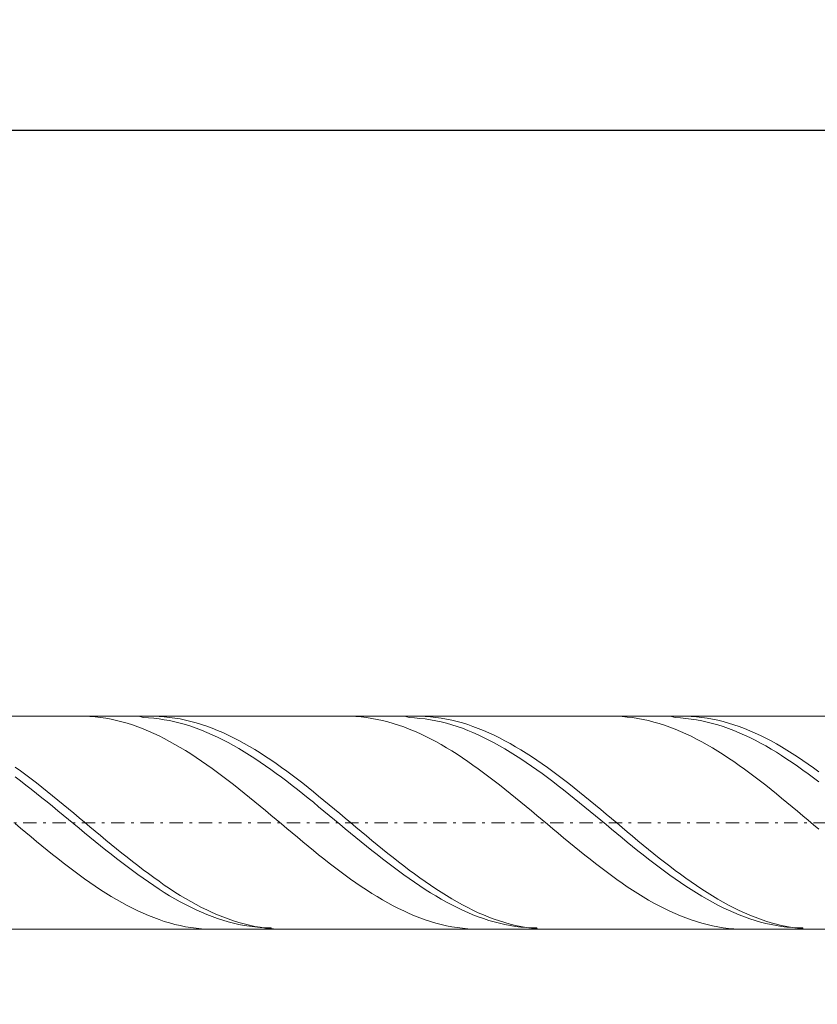
# Model space of a CAD drawing. Units: millimetres. Extents: x -111 to 114, y -27 to 46.
# Drawn here: x -52 to -22, y 9 to 46 of the extents above; entities that cross this region are included whole.
import ezdxf

# ---------------------------------------------------------------- set-up
doc = ezdxf.new("R2010")
doc.units = ezdxf.units.MM
doc.header["$MEASUREMENT"] = 0
doc.linetypes.add('DASHDOT', pattern=[1, 0.5, -0.25, 0, -0.25])
doc.layers.get('0').update_dxf_attribs({"lineweight": 0})
doc.layers.add('Bemassung', color=7, linetype='Continuous', lineweight=0)
doc.layers.add('Geo', color=7, linetype='Continuous', lineweight=0)
doc.styles.get("Standard").update_dxf_attribs({"font": 'Arial'})
doc.dimstyles.new('BEM-ISBE', dxfattribs={"dimtxt": 2.5, "dimasz": 2.5, "dimexe": 1.25, "dimexo": 0.625, "dimtad": 1, "dimdec": 3, "dimzin": 0, "dimdsep": 46, "dimtxsty": 'Standard', "dimblk": 'VDDIM_DEFAULT', "dimcen": 0.09, "dimadec": 3, "dimazin": 0, "dimtol": 1, "dimtm": 1e-09, "dimtfac": 0.5, "dimtdec": 3, "dimtmove": 0, "dimatfit": 3, "dimfxl": 1, "dimtolj": 1, "dimtzin": 0, "dimarcsym": 0})

# ---------------------------------------------------------------- blocks, each defined once
blk = doc.blocks.new('VDDIM_DEFAULT')
at = {"linetype": 'Continuous'}
blk.add_hatch(color=0, dxfattribs=at).paths.add_polyline_path([(0, 0), (-1, -0.1665), (-1, 0.1665)], flags=0)
at = {"color": 0, "linetype": 'Continuous'}
blk.add_lwpolyline([(0, 0), (-1, -0.1665), (-1, 0.1665), (0, 0)], dxfattribs=at)
blk = doc.blocks.new('*D8')
at = {"layer": 'Bemassung', "color": 0, "lineweight": -2}
for p, q in [((-96.478, -2.181), (-96.478, 43.819)), ((-16.478, 12.019), (-16.478, -2.181)), ((-16.478, -0.181), (-96.478, -0.181))]:
    blk.add_line(p, q, dxfattribs=at)
at = {"layer": 'Bemassung', "color": 0}
for p in [(-16.478, 12.019), (-96.478, -2.181)]:
    blk.add_point(p, dxfattribs=at)
at = {"layer": 'Bemassung', "color": 0, "lineweight": -2, "xscale": 2.5, "yscale": 2.5, "zscale": 2.5, "rotation": 180}
blk.add_blockref('VDDIM_DEFAULT', (-96.478, -0.181), dxfattribs=at)
at = {"layer": 'Bemassung', "color": 0, "lineweight": -2, "xscale": 2.5, "yscale": 2.5, "zscale": 2.5}
blk.add_blockref('VDDIM_DEFAULT', (-16.478, -0.181), dxfattribs=at)
at = {"layer": 'Bemassung', "color": 0, "insert": (-51.674, 0.486), "char_height": 2.5, "attachment_point": 8}
blk.add_mtext('l2=40', dxfattribs=at)
blk = doc.blocks.new('*D9')
at = {"layer": 'Bemassung', "color": 0, "lineweight": -2}
for p, q in [((-96.478, -2.181), (-96.478, 43.819)), ((103.522, 21.819), (103.522, 43.819)), ((103.522, 41.819), (-96.478, 41.819))]:
    blk.add_line(p, q, dxfattribs=at)
at = {"layer": 'Bemassung', "color": 0}
for p in [(103.522, 21.819), (-96.478, -2.181)]:
    blk.add_point(p, dxfattribs=at)
at = {"layer": 'Bemassung', "color": 0, "lineweight": -2, "xscale": 2.5, "yscale": 2.5, "zscale": 2.5, "rotation": 180}
blk.add_blockref('VDDIM_DEFAULT', (-96.478, 41.819), dxfattribs=at)
at = {"layer": 'Bemassung', "color": 0, "lineweight": -2, "xscale": 2.5, "yscale": 2.5, "zscale": 2.5}
blk.add_blockref('VDDIM_DEFAULT', (103.522, 41.819), dxfattribs=at)
at = {"layer": 'Bemassung', "color": 0, "insert": (3.435, 42.486), "char_height": 2.5, "attachment_point": 8}
blk.add_mtext('l1=100', dxfattribs=at)
blk = doc.blocks.new('*D11')
at = {"layer": 'Bemassung', "color": 0, "lineweight": -2}
for p, q in [((-96.477, -10.269), (-96.477, 12.44)), ((3.523, -10.269), (3.523, 12.019)), ((-96.477, -8.269), (3.523, -8.269))]:
    blk.add_line(p, q, dxfattribs=at)
at = {"layer": 'Bemassung', "color": 0}
for p in [(-96.477, -10.269), (3.523, -10.269)]:
    blk.add_point(p, dxfattribs=at)
at = {"layer": 'Bemassung', "color": 0, "lineweight": -2, "xscale": 2.5, "yscale": 2.5, "zscale": 2.5, "rotation": 180}
blk.add_blockref('VDDIM_DEFAULT', (-96.477, -8.269), dxfattribs=at)
at = {"layer": 'Bemassung', "color": 0, "lineweight": -2, "xscale": 2.5, "yscale": 2.5, "zscale": 2.5}
blk.add_blockref('VDDIM_DEFAULT', (3.523, -8.269), dxfattribs=at)
at = {"layer": 'Bemassung', "color": 0, "insert": (-46.477, -7.602), "char_height": 2.5, "attachment_point": 8}
blk.add_mtext('l3=50', dxfattribs=at)

msp = doc.modelspace()

# ---------------------------------------------------------------- linework, layer by layer
at = {"layer": 'Geo'}
for p, q in [((-95.8778, 19.819), (-16.4778, 19.819)), ((-49.2201, 19.819), (-49.0778, 19.8172)), ((-49.0778, 19.8172), (-48.8778, 19.8087)), ((-48.8778, 19.8087), (-48.6778, 19.7931)), ((-48.6778, 19.7931), (-48.4778, 19.7706)), ((-48.4778, 19.7706), (-48.2778, 19.7411)), ((-48.2778, 19.7411), (-48.0778, 19.7047)), ((-48.0778, 19.7047), (-47.8778, 19.6615)), ((-47.8778, 19.6615), (-47.6778, 19.6115)), ((-47.6778, 19.6115), (-47.4778, 19.5548)), ((-47.0339, 19.819), (-46.8778, 19.7671)), ((-46.8778, 19.7671), (-46.6778, 19.7582)), ((-46.6778, 19.7582), (-46.4778, 19.7424)), ((-46.5577, 19.819), (-46.4778, 19.8184)), ((-46.4778, 19.8184), (-46.2778, 19.8121)), ((-46.4778, 19.7424), (-46.2778, 19.7197)), ((-46.2778, 19.8121), (-46.0778, 19.7988)), ((-46.2778, 19.7197), (-46.0778, 19.6901)), ((-46.0778, 19.7988), (-45.8778, 19.7784)), ((-46.0778, 19.6901), (-45.8778, 19.6536)), ((-45.8778, 19.7784), (-45.6778, 19.7511)), ((-45.8778, 19.6536), (-45.6778, 19.6105)), ((-45.6778, 19.7511), (-45.4778, 19.7168)), ((-45.6778, 19.6105), (-45.4778, 19.5606)), ((-45.4778, 19.7168), (-45.2778, 19.6757)), ((-45.2778, 19.6757), (-45.0778, 19.6278)), ((-45.0778, 19.6278), (-44.8778, 19.5732)), ((-39.2361, 19.819), (-39.0778, 19.8168)), ((-39.0778, 19.8168), (-38.8778, 19.8077)), ((-38.8778, 19.8077), (-38.6778, 19.7916)), ((-38.6778, 19.7916), (-38.4778, 19.7685)), ((-38.4778, 19.7685), (-38.2778, 19.7385)), ((-38.2778, 19.7385), (-38.0778, 19.7015)), ((-38.0778, 19.7015), (-37.8778, 19.6577)), ((-37.8778, 19.6577), (-37.6778, 19.6072)), ((-37.6778, 19.6072), (-37.4778, 19.55)), ((-37.0498, 19.819), (-36.8778, 19.7667)), ((-36.8778, 19.7667), (-36.6778, 19.7572)), ((-36.6778, 19.7572), (-36.4778, 19.7408)), ((-36.5737, 19.819), (-36.4778, 19.8182)), ((-36.4778, 19.8182), (-36.2778, 19.8113)), ((-36.4778, 19.7408), (-36.2778, 19.7175)), ((-36.2778, 19.8113), (-36.0778, 19.7974)), ((-36.2778, 19.7175), (-36.0778, 19.6874)), ((-36.0778, 19.7974), (-35.8778, 19.7765)), ((-36.0778, 19.6874), (-35.8778, 19.6504)), ((-35.8778, 19.7765), (-35.6778, 19.7486)), ((-35.8778, 19.6504), (-35.6778, 19.6067)), ((-35.6778, 19.7486), (-35.4778, 19.7138)), ((-35.6778, 19.6067), (-35.4778, 19.5564)), ((-35.4778, 19.7138), (-35.2778, 19.6721)), ((-35.2778, 19.6721), (-35.0778, 19.6237)), ((-35.0778, 19.6237), (-34.8778, 19.5685)), ((-29.2521, 19.819), (-29.0778, 19.8163)), ((-29.0778, 19.8163), (-28.8778, 19.8067)), ((-28.8778, 19.8067), (-28.6778, 19.79)), ((-28.6778, 19.79), (-28.4778, 19.7664)), ((-28.4778, 19.7664), (-28.2778, 19.7358)), ((-28.2778, 19.7358), (-28.0778, 19.6983)), ((-28.0778, 19.6983), (-27.8778, 19.6539)), ((-27.8778, 19.6539), (-27.6778, 19.6029)), ((-27.6778, 19.6029), (-27.4778, 19.5451)), ((-27.0658, 19.819), (-26.8778, 19.7662)), ((-26.8778, 19.7662), (-26.6778, 19.7562)), ((-26.6778, 19.7562), (-26.4778, 19.7392)), ((-26.5897, 19.819), (-26.4778, 19.8179)), ((-26.4778, 19.8179), (-26.2778, 19.8104)), ((-26.4778, 19.7392), (-26.2778, 19.7154)), ((-26.2778, 19.8104), (-26.0778, 19.796)), ((-26.2778, 19.7154), (-26.0778, 19.6847)), ((-26.0778, 19.796), (-25.8778, 19.7745)), ((-26.0778, 19.6847), (-25.8778, 19.6472)), ((-25.8778, 19.7745), (-25.6778, 19.746)), ((-25.8778, 19.6472), (-25.6778, 19.603)), ((-25.6778, 19.746), (-25.4778, 19.7107)), ((-25.6778, 19.603), (-25.4778, 19.5521)), ((-25.4778, 19.7107), (-25.2778, 19.6685)), ((-25.2778, 19.6685), (-25.0778, 19.6195)), ((-25.0778, 19.6195), (-24.8778, 19.5638)), ((-47.4778, 19.5548), (-47.2778, 19.4915)), ((-47.2778, 19.4915), (-47.0778, 19.4218)), ((-47.0778, 19.4218), (-46.8778, 19.3458)), ((-46.8778, 19.3458), (-46.6778, 19.2635)), ((-46.6778, 19.2635), (-46.4778, 19.1752)), ((-45.4778, 19.5606), (-45.2778, 19.5042)), ((-45.2778, 19.5042), (-45.0778, 19.4413)), ((-45.0778, 19.4413), (-44.8778, 19.372)), ((-44.8778, 19.5732), (-44.6778, 19.512)), ((-44.8778, 19.372), (-44.6778, 19.2965)), ((-44.6778, 19.512), (-44.4778, 19.4443)), ((-44.6778, 19.2965), (-44.4778, 19.2148)), ((-44.4778, 19.4443), (-44.2778, 19.3702)), ((-44.2778, 19.3702), (-44.0778, 19.2898)), ((-44.0778, 19.2898), (-43.8778, 19.2034)), ((-37.4778, 19.55), (-37.2778, 19.4862)), ((-37.2778, 19.4862), (-37.0778, 19.416)), ((-37.0778, 19.416), (-36.8778, 19.3394)), ((-36.8778, 19.3394), (-36.6778, 19.2567)), ((-36.6778, 19.2567), (-36.4778, 19.1679)), ((-35.4778, 19.5564), (-35.2778, 19.4994)), ((-35.2778, 19.4994), (-35.0778, 19.436)), ((-35.0778, 19.436), (-34.8778, 19.3662)), ((-34.8778, 19.5685), (-34.6778, 19.5068)), ((-34.8778, 19.3662), (-34.6778, 19.2902)), ((-34.6778, 19.5068), (-34.4778, 19.4386)), ((-34.6778, 19.2902), (-34.4778, 19.208)), ((-34.4778, 19.4386), (-34.2778, 19.364)), ((-34.2778, 19.364), (-34.0778, 19.2831)), ((-34.0778, 19.2831), (-33.8778, 19.1962)), ((-27.4778, 19.5451), (-27.2778, 19.4808)), ((-27.2778, 19.4808), (-27.0778, 19.4101)), ((-27.0778, 19.4101), (-26.8778, 19.333)), ((-26.8778, 19.333), (-26.6778, 19.2498)), ((-26.6778, 19.2498), (-26.4778, 19.1605)), ((-25.4778, 19.5521), (-25.2778, 19.4946)), ((-25.2778, 19.4946), (-25.0778, 19.4307)), ((-25.0778, 19.4307), (-24.8778, 19.3604)), ((-24.8778, 19.5638), (-24.6778, 19.5016)), ((-24.8778, 19.3604), (-24.6778, 19.2838)), ((-24.6778, 19.5016), (-24.4778, 19.4328)), ((-24.6778, 19.2838), (-24.4778, 19.2012)), ((-24.4778, 19.4328), (-24.2778, 19.3577)), ((-24.2778, 19.3577), (-24.0778, 19.2764)), ((-24.0778, 19.2764), (-23.8778, 19.189)), ((-46.4778, 19.1752), (-46.2778, 19.0809)), ((-46.2778, 19.0809), (-46.0778, 18.981)), ((-46.0778, 18.981), (-45.8778, 18.8754)), ((-45.8778, 18.8754), (-45.6778, 18.7645)), ((-44.4778, 19.2148), (-44.2778, 19.1272)), ((-44.2778, 19.1272), (-44.0778, 19.0337)), ((-44.0778, 19.0337), (-43.8778, 18.9346)), ((-43.8778, 19.2034), (-43.6778, 19.111)), ((-43.8778, 18.9346), (-43.6778, 18.83)), ((-43.6778, 19.111), (-43.4778, 19.0128)), ((-43.4778, 19.0128), (-43.2778, 18.909)), ((-43.2778, 18.909), (-43.0778, 18.7997)), ((-36.4778, 19.1679), (-36.2778, 19.0732)), ((-36.2778, 19.0732), (-36.0778, 18.9727)), ((-36.0778, 18.9727), (-35.8778, 18.8668)), ((-35.8778, 18.8668), (-35.6778, 18.7554)), ((-34.4778, 19.208), (-34.2778, 19.1199)), ((-34.2778, 19.1199), (-34.0778, 19.026)), ((-34.0778, 19.026), (-33.8778, 18.9265)), ((-33.8778, 19.1962), (-33.6778, 19.1033)), ((-33.8778, 18.9265), (-33.6778, 18.8214)), ((-33.6778, 19.1033), (-33.4778, 19.0047)), ((-33.4778, 19.0047), (-33.2778, 18.9004)), ((-33.2778, 18.9004), (-33.0778, 18.7907)), ((-26.4778, 19.1605), (-26.2778, 19.0653)), ((-26.2778, 19.0653), (-26.0778, 18.9645)), ((-26.0778, 18.9645), (-25.8778, 18.8581)), ((-24.4778, 19.2012), (-24.2778, 19.1126)), ((-24.2778, 19.1126), (-24.0778, 19.0183)), ((-24.0778, 19.0183), (-23.8778, 18.9183)), ((-23.8778, 19.189), (-23.6778, 19.0957)), ((-23.8778, 18.9183), (-23.6778, 18.8128)), ((-23.6778, 19.0957), (-23.4778, 18.9965)), ((-23.4778, 18.9965), (-23.2778, 18.8918)), ((-23.2778, 18.8918), (-23.0778, 18.7817)), ((-45.6778, 18.7645), (-45.4778, 18.6484)), ((-45.4778, 18.6484), (-45.2778, 18.5273)), ((-45.2778, 18.5273), (-45.0778, 18.4015)), ((-43.6778, 18.83), (-43.4778, 18.7201)), ((-43.4778, 18.7201), (-43.2778, 18.6051)), ((-43.2778, 18.6051), (-43.0778, 18.4852)), ((-43.0778, 18.7997), (-42.8778, 18.6852)), ((-42.8778, 18.6852), (-42.6778, 18.5656)), ((-42.6778, 18.5656), (-42.4778, 18.4413)), ((-35.6778, 18.7554), (-35.4778, 18.6389)), ((-35.4778, 18.6389), (-35.2778, 18.5175)), ((-35.2778, 18.5175), (-35.0778, 18.3912)), ((-33.6778, 18.8214), (-33.4778, 18.7111)), ((-33.4778, 18.7111), (-33.2778, 18.5957)), ((-33.2778, 18.5957), (-33.0778, 18.4754)), ((-33.0778, 18.7907), (-32.8778, 18.6758)), ((-32.8778, 18.6758), (-32.6778, 18.5559)), ((-32.6778, 18.5559), (-32.4778, 18.4311)), ((-25.8778, 18.8581), (-25.6778, 18.7463)), ((-25.6778, 18.7463), (-25.4778, 18.6294)), ((-25.4778, 18.6294), (-25.2778, 18.5075)), ((-25.2778, 18.5075), (-25.0778, 18.3809)), ((-23.6778, 18.8128), (-23.4778, 18.7021)), ((-23.4778, 18.7021), (-23.2778, 18.5863)), ((-23.2778, 18.5863), (-23.0778, 18.4656)), ((-23.0778, 18.7817), (-22.8778, 18.6664)), ((-22.8778, 18.6664), (-22.6778, 18.5461)), ((-22.6778, 18.5461), (-22.4778, 18.4209)), ((-45.0778, 18.4015), (-44.8778, 18.2711)), ((-44.8778, 18.2711), (-44.6778, 18.1364)), ((-44.6778, 18.1364), (-44.4778, 17.9976)), ((-43.0778, 18.4852), (-42.8778, 18.3606)), ((-42.8778, 18.3606), (-42.6778, 18.2316)), ((-42.6778, 18.2316), (-42.4778, 18.0983)), ((-42.4778, 18.4413), (-42.2778, 18.3123)), ((-42.2778, 18.3123), (-42.0778, 18.1789)), ((-42.0778, 18.1789), (-41.8778, 18.0413)), ((-35.0778, 18.3912), (-34.8778, 18.2605)), ((-34.8778, 18.2605), (-34.6778, 18.1254)), ((-34.6778, 18.1254), (-34.4778, 17.9863)), ((-33.0778, 18.4754), (-32.8778, 18.3505)), ((-32.8778, 18.3505), (-32.6778, 18.2211)), ((-32.6778, 18.2211), (-32.4778, 18.0874)), ((-32.4778, 18.4311), (-32.2778, 18.3018)), ((-32.2778, 18.3018), (-32.0778, 18.168)), ((-32.0778, 18.168), (-31.8778, 18.0302)), ((-25.0778, 18.3809), (-24.8778, 18.2498)), ((-24.8778, 18.2498), (-24.6778, 18.1145)), ((-23.0778, 18.4656), (-22.8778, 18.3403)), ((-22.8778, 18.3403), (-22.6778, 18.2105)), ((-22.6778, 18.2105), (-22.4778, 18.0766)), ((-22.4778, 18.4209), (-22.2778, 18.2912)), ((-22.2778, 18.2912), (-22.0778, 18.1572)), ((-22.0778, 18.1572), (-21.8778, 18.019)), ((-51.6778, 17.9113), (-51.4778, 17.7665)), ((-51.4778, 17.7665), (-51.2778, 17.6182)), ((-44.4778, 17.9976), (-44.2778, 17.855)), ((-44.2778, 17.855), (-44.0778, 17.7088)), ((-42.4778, 18.0983), (-42.2778, 17.9609)), ((-42.2778, 17.9609), (-42.0778, 17.8198)), ((-42.0778, 17.8198), (-41.8778, 17.6752)), ((-41.8778, 18.0413), (-41.6778, 17.8999)), ((-41.6778, 17.8999), (-41.4778, 17.7548)), ((-41.4778, 17.7548), (-41.2778, 17.6063)), ((-34.4778, 17.9863), (-34.2778, 17.8434)), ((-34.2778, 17.8434), (-34.0778, 17.6969)), ((-32.4778, 18.0874), (-32.2778, 17.9498)), ((-32.2778, 17.9498), (-32.0778, 17.8084)), ((-32.0778, 17.8084), (-31.8778, 17.6635)), ((-31.8778, 18.0302), (-31.6778, 17.8884)), ((-31.6778, 17.8884), (-31.4778, 17.743)), ((-24.6778, 18.1145), (-24.4778, 17.9751)), ((-24.4778, 17.9751), (-24.2778, 17.8318)), ((-24.2778, 17.8318), (-24.0778, 17.6851)), ((-22.4778, 18.0766), (-22.2778, 17.9386)), ((-22.2778, 17.9386), (-22.0778, 17.7969)), ((-22.0778, 17.7969), (-21.8778, 17.6518)), ((-21.8778, 18.019), (-21.6778, 17.8769)), ((-21.6778, 17.8769), (-21.4778, 17.7312)), ((-51.6778, 17.5393), (-51.4778, 17.3886)), ((-51.4778, 17.3886), (-51.2778, 17.2352)), ((-51.2778, 17.6182), (-51.0778, 17.4668)), ((-51.0778, 17.4668), (-50.8778, 17.3125)), ((-44.0778, 17.7088), (-43.8778, 17.5593)), ((-43.8778, 17.5593), (-43.6778, 17.4067)), ((-43.6778, 17.4067), (-43.4778, 17.2513)), ((-41.8778, 17.6752), (-41.6778, 17.5273)), ((-41.6778, 17.5273), (-41.4778, 17.3764)), ((-41.2778, 17.6063), (-41.0778, 17.4546)), ((-41.0778, 17.4546), (-40.8778, 17.3)), ((-34.0778, 17.6969), (-33.8778, 17.5472)), ((-33.8778, 17.5472), (-33.6778, 17.3943)), ((-33.6778, 17.3943), (-33.4778, 17.2387)), ((-31.8778, 17.6635), (-31.6778, 17.5154)), ((-31.6778, 17.5154), (-31.4778, 17.3642)), ((-31.4778, 17.743), (-31.2778, 17.5942)), ((-31.2778, 17.5942), (-31.0778, 17.4423)), ((-31.0778, 17.4423), (-30.8778, 17.2876)), ((-24.0778, 17.6851), (-23.8778, 17.5351)), ((-23.8778, 17.5351), (-23.6778, 17.382)), ((-23.6778, 17.382), (-23.4778, 17.2262)), ((-21.8778, 17.6518), (-21.6778, 17.5034)), ((-21.6778, 17.5034), (-21.4778, 17.352)), ((-51.2778, 17.2352), (-51.0778, 17.0793)), ((-51.0778, 17.0793), (-50.8778, 16.9211)), ((-50.8778, 17.3125), (-50.6778, 17.1555)), ((-50.6778, 17.1555), (-50.4778, 16.9962)), ((-43.4778, 17.2513), (-43.2778, 17.0934)), ((-43.2778, 17.0934), (-43.0778, 16.9332)), ((-41.4778, 17.3764), (-41.2778, 17.2228)), ((-41.2778, 17.2228), (-41.0778, 17.0667)), ((-41.0778, 17.0667), (-40.8778, 16.9084)), ((-40.8778, 17.3), (-40.6778, 17.1429)), ((-40.6778, 17.1429), (-40.4778, 16.9834)), ((-33.4778, 17.2387), (-33.2778, 17.0806)), ((-33.2778, 17.0806), (-33.0778, 16.9203)), ((-31.4778, 17.3642), (-31.2778, 17.2104)), ((-31.2778, 17.2104), (-31.0778, 17.0541)), ((-31.0778, 17.0541), (-30.8778, 16.8957)), ((-30.8778, 17.2876), (-30.6778, 17.1302)), ((-30.6778, 17.1302), (-30.4778, 16.9706)), ((-23.4778, 17.2262), (-23.2778, 17.0679)), ((-23.2778, 17.0679), (-23.0778, 16.9074)), ((-50.8778, 16.9211), (-50.6778, 16.7611)), ((-50.6778, 16.7611), (-50.4778, 16.5993)), ((-50.4778, 16.9962), (-50.2778, 16.8349)), ((-50.2778, 16.8349), (-50.0778, 16.6717)), ((-50.0778, 16.6717), (-49.8778, 16.507)), ((-43.0778, 16.9332), (-42.8778, 16.7711)), ((-42.8778, 16.7711), (-42.6778, 16.6073)), ((-40.8778, 16.9084), (-40.6778, 16.7482)), ((-40.6778, 16.7482), (-40.4778, 16.5863)), ((-40.4778, 16.9834), (-40.2778, 16.8219)), ((-40.2778, 16.8219), (-40.0778, 16.6586)), ((-40.0778, 16.6586), (-39.8778, 16.4938)), ((-33.0778, 16.9203), (-32.8778, 16.7581)), ((-32.8778, 16.7581), (-32.6778, 16.5942)), ((-30.8778, 16.8957), (-30.6778, 16.7353)), ((-30.6778, 16.7353), (-30.4778, 16.5733)), ((-30.4778, 16.9706), (-30.2778, 16.8089)), ((-30.2778, 16.8089), (-30.0778, 16.6455)), ((-30.0778, 16.6455), (-29.8778, 16.4806)), ((-23.0778, 16.9074), (-22.8778, 16.745)), ((-22.8778, 16.745), (-22.6778, 16.581)), ((-50.4778, 16.5993), (-50.2778, 16.4362)), ((-50.2778, 16.4362), (-50.0778, 16.272)), ((-50.0778, 16.272), (-49.8778, 16.107)), ((-49.8778, 16.507), (-49.6778, 16.3412)), ((-49.6778, 16.3412), (-49.4778, 16.1744)), ((-42.6778, 16.6073), (-42.4778, 16.4421)), ((-42.4778, 16.4421), (-42.2778, 16.2759)), ((-42.2778, 16.2759), (-42.0778, 16.1088)), ((-40.4778, 16.5863), (-40.2778, 16.4231)), ((-40.2778, 16.4231), (-40.0778, 16.2589)), ((-39.8778, 16.4938), (-39.6778, 16.3279)), ((-39.6778, 16.3279), (-39.4778, 16.161)), ((-32.6778, 16.5942), (-32.4778, 16.4289)), ((-32.4778, 16.4289), (-32.2778, 16.2625)), ((-30.4778, 16.5733), (-30.2778, 16.41)), ((-30.2778, 16.41), (-30.0778, 16.2457)), ((-29.8778, 16.4806), (-29.6778, 16.3145)), ((-29.6778, 16.3145), (-29.4778, 16.1476)), ((-22.6778, 16.581), (-22.4778, 16.4156)), ((-22.4778, 16.4156), (-22.2778, 16.2492)), ((-49.8778, 16.107), (-49.6778, 15.9415)), ((-49.6778, 15.9415), (-49.4778, 15.7758)), ((-49.4778, 16.1744), (-49.2778, 16.0069)), ((-49.2778, 16.0069), (-49.0778, 15.8392)), ((-42.0778, 16.1088), (-41.8778, 15.9412)), ((-41.8778, 15.9412), (-41.6778, 15.7734)), ((-40.0778, 16.2589), (-39.8778, 16.0938)), ((-39.8778, 16.0938), (-39.6778, 15.9283)), ((-39.6778, 15.9283), (-39.4778, 15.7626)), ((-39.4778, 16.161), (-39.2778, 15.9935)), ((-39.2778, 15.9935), (-39.0778, 15.8258)), ((-32.2778, 16.2625), (-32.0778, 16.0954)), ((-32.0778, 16.0954), (-31.8778, 15.9278)), ((-31.8778, 15.9278), (-31.6778, 15.76)), ((-30.0778, 16.2457), (-29.8778, 16.0806)), ((-29.8778, 16.0806), (-29.6778, 15.9151)), ((-29.6778, 15.9151), (-29.4778, 15.7493)), ((-29.4778, 16.1476), (-29.2778, 15.9801)), ((-29.2778, 15.9801), (-29.0778, 15.8124)), ((-22.2778, 16.2492), (-22.0778, 16.082)), ((-22.0778, 16.082), (-21.8778, 15.9144)), ((-21.8778, 15.9144), (-21.6778, 15.7466)), ((-51.6778, 15.7868), (-51.4778, 15.6191)), ((-51.4778, 15.6191), (-51.2778, 15.4517)), ((-49.4778, 15.7758), (-49.2778, 15.6102)), ((-49.2778, 15.6102), (-49.0778, 15.4449)), ((-49.0778, 15.8392), (-48.8778, 15.6714)), ((-48.8778, 15.6714), (-48.6778, 15.5039)), ((-41.6778, 15.7734), (-41.4778, 15.6057)), ((-41.4778, 15.6057), (-41.2778, 15.4384)), ((-39.4778, 15.7626), (-39.2778, 15.597)), ((-39.2778, 15.597), (-39.0778, 15.4317)), ((-39.0778, 15.8258), (-38.8778, 15.658)), ((-38.8778, 15.658), (-38.6778, 15.4905)), ((-31.6778, 15.76), (-31.4778, 15.5923)), ((-31.4778, 15.5923), (-31.2778, 15.425)), ((-29.4778, 15.7493), (-29.2778, 15.5837)), ((-29.2778, 15.5837), (-29.0778, 15.4186)), ((-29.0778, 15.8124), (-28.8778, 15.6446)), ((-28.8778, 15.6446), (-28.6778, 15.4771)), ((-21.6778, 15.7466), (-21.4778, 15.5789)), ((-51.2778, 15.4517), (-51.0778, 15.285)), ((-51.0778, 15.285), (-50.8778, 15.1192)), ((-49.0778, 15.4449), (-48.8778, 15.2803)), ((-48.8778, 15.2803), (-48.6778, 15.1167)), ((-48.6778, 15.5039), (-48.4778, 15.3369)), ((-48.4778, 15.3369), (-48.2778, 15.1708)), ((-48.2778, 15.1708), (-48.0778, 15.0058)), ((-41.2778, 15.4384), (-41.0778, 15.2717)), ((-41.0778, 15.2717), (-40.8778, 15.106)), ((-39.0778, 15.4317), (-38.8778, 15.2672)), ((-38.8778, 15.2672), (-38.6778, 15.1036)), ((-38.6778, 15.4905), (-38.4778, 15.3236)), ((-38.4778, 15.3236), (-38.2778, 15.1576)), ((-31.2778, 15.425), (-31.0778, 15.2584)), ((-31.0778, 15.2584), (-30.8778, 15.0928)), ((-29.0778, 15.4186), (-28.8778, 15.2541)), ((-28.8778, 15.2541), (-28.6778, 15.0906)), ((-28.6778, 15.4771), (-28.4778, 15.3103)), ((-28.4778, 15.3103), (-28.2778, 15.1443)), ((-50.8778, 15.1192), (-50.6778, 14.9546)), ((-50.6778, 14.9546), (-50.4778, 14.7916)), ((-48.6778, 15.1167), (-48.4778, 14.9542)), ((-48.4778, 14.9542), (-48.2778, 14.7933)), ((-48.2778, 14.7933), (-48.0778, 14.6342)), ((-48.0778, 15.0058), (-47.8778, 14.8423)), ((-47.8778, 14.8423), (-47.6778, 14.6804)), ((-40.8778, 15.106), (-40.6778, 14.9415)), ((-40.6778, 14.9415), (-40.4778, 14.7786)), ((-38.6778, 15.1036), (-38.4778, 14.9413)), ((-38.4778, 14.9413), (-38.2778, 14.7805)), ((-38.2778, 15.1576), (-38.0778, 14.9927)), ((-38.0778, 14.9927), (-37.8778, 14.8292)), ((-37.8778, 14.8292), (-37.6778, 14.6676)), ((-30.8778, 15.0928), (-30.6778, 14.9284)), ((-30.6778, 14.9284), (-30.4778, 14.7657)), ((-28.6778, 15.0906), (-28.4778, 14.9284)), ((-28.4778, 14.9284), (-28.2778, 14.7678)), ((-28.2778, 15.1443), (-28.0778, 14.9795)), ((-28.0778, 14.9795), (-27.8778, 14.8163)), ((-27.8778, 14.8163), (-27.6778, 14.6547)), ((-50.4778, 14.7916), (-50.2778, 14.6303)), ((-50.2778, 14.6303), (-50.0778, 14.4712)), ((-50.0778, 14.4712), (-49.8778, 14.3144)), ((-48.0778, 14.6342), (-47.8778, 14.4772)), ((-47.8778, 14.4772), (-47.6778, 14.3226)), ((-47.6778, 14.6804), (-47.4778, 14.5206)), ((-47.4778, 14.5206), (-47.2778, 14.363)), ((-40.4778, 14.7786), (-40.2778, 14.6175)), ((-40.2778, 14.6175), (-40.0778, 14.4586)), ((-40.0778, 14.4586), (-39.8778, 14.302)), ((-38.2778, 14.7805), (-38.0778, 14.6216)), ((-38.0778, 14.6216), (-37.8778, 14.4648)), ((-37.8778, 14.4648), (-37.6778, 14.3103)), ((-37.6778, 14.6676), (-37.4778, 14.5079)), ((-37.4778, 14.5079), (-37.2778, 14.3506)), ((-30.4778, 14.7657), (-30.2778, 14.6047)), ((-30.2778, 14.6047), (-30.0778, 14.4459)), ((-30.0778, 14.4459), (-29.8778, 14.2896)), ((-28.2778, 14.7678), (-28.0778, 14.609)), ((-28.0778, 14.609), (-27.8778, 14.4523)), ((-27.8778, 14.4523), (-27.6778, 14.2981)), ((-27.6778, 14.6547), (-27.4778, 14.4952)), ((-27.4778, 14.4952), (-27.2778, 14.3381)), ((-49.8778, 14.3144), (-49.6778, 14.1603)), ((-49.6778, 14.1603), (-49.4778, 14.0091)), ((-47.6778, 14.3226), (-47.4778, 14.1705)), ((-47.4778, 14.1705), (-47.2778, 14.0214)), ((-47.2778, 14.363), (-47.0778, 14.2081)), ((-47.0778, 14.2081), (-46.8778, 14.0559)), ((-46.8778, 14.0559), (-46.6778, 13.9069)), ((-39.8778, 14.302), (-39.6778, 14.1481)), ((-39.6778, 14.1481), (-39.4778, 13.9971)), ((-37.6778, 14.3103), (-37.4778, 14.1585)), ((-37.4778, 14.1585), (-37.2778, 14.0096)), ((-37.2778, 14.3506), (-37.0778, 14.1958)), ((-37.0778, 14.1958), (-36.8778, 14.0439)), ((-29.8778, 14.2896), (-29.6778, 14.1359)), ((-29.6778, 14.1359), (-29.4778, 13.9852)), ((-27.6778, 14.2981), (-27.4778, 14.1465)), ((-27.4778, 14.1465), (-27.2778, 13.9979)), ((-27.2778, 14.3381), (-27.0778, 14.1835)), ((-27.0778, 14.1835), (-26.8778, 14.0319)), ((-49.4778, 14.0091), (-49.2778, 13.8611)), ((-49.2778, 13.8611), (-49.0778, 13.7165)), ((-49.0778, 13.7165), (-48.8778, 13.5756)), ((-47.2778, 14.0214), (-47.0778, 13.8755)), ((-47.0778, 13.8755), (-46.8778, 13.7329)), ((-46.8778, 13.7329), (-46.6778, 13.5941)), ((-46.6778, 13.9069), (-46.4778, 13.7612)), ((-46.4778, 13.7612), (-46.2778, 13.6191)), ((-39.4778, 13.9971), (-39.2778, 13.8494)), ((-39.2778, 13.8494), (-39.0778, 13.7051)), ((-39.0778, 13.7051), (-38.8778, 13.5645)), ((-37.2778, 14.0096), (-37.0778, 13.864)), ((-37.0778, 13.864), (-36.8778, 13.7217)), ((-36.8778, 14.0439), (-36.6778, 13.8951)), ((-36.8778, 13.7217), (-36.6778, 13.5831)), ((-36.6778, 13.8951), (-36.4778, 13.7497)), ((-36.4778, 13.7497), (-36.2778, 13.608)), ((-29.4778, 13.9852), (-29.2778, 13.8377)), ((-29.2778, 13.8377), (-29.0778, 13.6937)), ((-29.0778, 13.6937), (-28.8778, 13.5534)), ((-27.2778, 13.9979), (-27.0778, 13.8525)), ((-27.0778, 13.8525), (-26.8778, 13.7105)), ((-26.8778, 14.0319), (-26.6778, 13.8834)), ((-26.8778, 13.7105), (-26.6778, 13.5722)), ((-26.6778, 13.8834), (-26.4778, 13.7382)), ((-26.4778, 13.7382), (-26.2778, 13.5968)), ((-48.8778, 13.5756), (-48.6778, 13.4387)), ((-48.6778, 13.4387), (-48.4778, 13.3059)), ((-46.6778, 13.5941), (-46.4778, 13.4591)), ((-46.4778, 13.4591), (-46.2778, 13.3283)), ((-46.2778, 13.6191), (-46.0778, 13.481)), ((-46.2778, 13.3283), (-46.0778, 13.2019)), ((-46.0778, 13.481), (-45.8778, 13.3469)), ((-45.8778, 13.3469), (-45.6778, 13.2172)), ((-38.8778, 13.5645), (-38.6778, 13.4279)), ((-38.6778, 13.4279), (-38.4778, 13.2955)), ((-36.6778, 13.5831), (-36.4778, 13.4485)), ((-36.4778, 13.4485), (-36.2778, 13.3181)), ((-36.2778, 13.608), (-36.0778, 13.4701)), ((-36.2778, 13.3181), (-36.0778, 13.192)), ((-36.0778, 13.4701), (-35.8778, 13.3364)), ((-35.8778, 13.3364), (-35.6778, 13.207)), ((-28.8778, 13.5534), (-28.6778, 13.4172)), ((-28.6778, 13.4172), (-28.4778, 13.2851)), ((-26.6778, 13.5722), (-26.4778, 13.4379)), ((-26.4778, 13.4379), (-26.2778, 13.3078)), ((-26.2778, 13.5968), (-26.0778, 13.4592)), ((-26.0778, 13.4592), (-25.8778, 13.3259)), ((-25.8778, 13.3259), (-25.6778, 13.1969)), ((-48.4778, 13.3059), (-48.2778, 13.1776)), ((-48.2778, 13.1776), (-48.0778, 13.054)), ((-48.0778, 13.054), (-47.8778, 12.9352)), ((-46.0778, 13.2019), (-45.8778, 13.0801)), ((-45.8778, 13.0801), (-45.6778, 12.9632)), ((-45.6778, 13.2172), (-45.4778, 13.092)), ((-45.6778, 12.9632), (-45.4778, 12.8512)), ((-45.4778, 13.092), (-45.2778, 12.9717)), ((-45.2778, 12.9717), (-45.0778, 12.8564)), ((-38.4778, 13.2955), (-38.2778, 13.1676)), ((-38.2778, 13.1676), (-38.0778, 13.0443)), ((-38.0778, 13.0443), (-37.8778, 12.9259)), ((-36.0778, 13.192), (-35.8778, 13.0706)), ((-35.8778, 13.0706), (-35.6778, 12.954)), ((-35.6778, 13.207), (-35.4778, 13.0822)), ((-35.6778, 12.954), (-35.4778, 12.8425)), ((-35.4778, 13.0822), (-35.2778, 12.9623)), ((-35.2778, 12.9623), (-35.0778, 12.8474)), ((-28.4778, 13.2851), (-28.2778, 13.1575)), ((-28.2778, 13.1575), (-28.0778, 13.0346)), ((-28.0778, 13.0346), (-27.8778, 12.9166)), ((-26.2778, 13.3078), (-26.0778, 13.1821)), ((-26.0778, 13.1821), (-25.8778, 13.0611)), ((-25.8778, 13.0611), (-25.6778, 12.9449)), ((-25.6778, 13.1969), (-25.4778, 13.0725)), ((-25.6778, 12.9449), (-25.4778, 12.8338)), ((-25.4778, 13.0725), (-25.2778, 12.9529)), ((-25.2778, 12.9529), (-25.0778, 12.8384)), ((-47.8778, 12.9352), (-47.6778, 12.8214)), ((-47.6778, 12.8214), (-47.4778, 12.713)), ((-47.4778, 12.713), (-47.2778, 12.61)), ((-47.2778, 12.61), (-47.0778, 12.5127)), ((-45.4778, 12.8512), (-45.2778, 12.7445)), ((-45.2778, 12.7445), (-45.0778, 12.6431)), ((-45.0778, 12.8564), (-44.8778, 12.7463)), ((-45.0778, 12.6431), (-44.8778, 12.5474)), ((-44.8778, 12.7463), (-44.6778, 12.6415)), ((-44.6778, 12.6415), (-44.4778, 12.5424)), ((-37.8778, 12.9259), (-37.6778, 12.8126)), ((-37.6778, 12.8126), (-37.4778, 12.7046)), ((-37.4778, 12.7046), (-37.2778, 12.602)), ((-37.2778, 12.602), (-37.0778, 12.5051)), ((-35.4778, 12.8425), (-35.2778, 12.7362)), ((-35.2778, 12.7362), (-35.0778, 12.6353)), ((-35.0778, 12.8474), (-34.8778, 12.7377)), ((-35.0778, 12.6353), (-34.8778, 12.54)), ((-34.8778, 12.7377), (-34.6778, 12.6334)), ((-34.6778, 12.6334), (-34.4778, 12.5348)), ((-27.8778, 12.9166), (-27.6778, 12.8037)), ((-27.6778, 12.8037), (-27.4778, 12.6962)), ((-27.4778, 12.6962), (-27.2778, 12.5941)), ((-27.2778, 12.5941), (-27.0778, 12.4977)), ((-25.4778, 12.8338), (-25.2778, 12.7279)), ((-25.2778, 12.7279), (-25.0778, 12.6275)), ((-25.0778, 12.8384), (-24.8778, 12.7291)), ((-25.0778, 12.6275), (-24.8778, 12.5326)), ((-24.8778, 12.7291), (-24.6778, 12.6253)), ((-24.6778, 12.6253), (-24.4778, 12.5271)), ((-47.0778, 12.5127), (-46.8778, 12.4212)), ((-46.8778, 12.4212), (-46.6778, 12.3356)), ((-46.6778, 12.3356), (-46.4778, 12.2562)), ((-46.4778, 12.2562), (-46.2778, 12.1831)), ((-44.8778, 12.5474), (-44.6778, 12.4574)), ((-44.6778, 12.4574), (-44.4778, 12.3734)), ((-44.4778, 12.5424), (-44.2778, 12.4491)), ((-44.4778, 12.3734), (-44.2778, 12.2954)), ((-44.2778, 12.4491), (-44.0778, 12.3617)), ((-44.2778, 12.2954), (-44.0778, 12.2236)), ((-44.0778, 12.3617), (-43.8778, 12.2803)), ((-44.0778, 12.2236), (-43.8778, 12.1581)), ((-43.8778, 12.2803), (-43.6778, 12.2052)), ((-43.6778, 12.2052), (-43.4778, 12.1365)), ((-37.0778, 12.5051), (-36.8778, 12.4141)), ((-36.8778, 12.4141), (-36.6778, 12.3291)), ((-36.6778, 12.3291), (-36.4778, 12.2501)), ((-36.4778, 12.2501), (-36.2778, 12.1775)), ((-34.8778, 12.54), (-34.6778, 12.4505)), ((-34.6778, 12.4505), (-34.4778, 12.3669)), ((-34.4778, 12.5348), (-34.2778, 12.4419)), ((-34.4778, 12.3669), (-34.2778, 12.2894)), ((-34.2778, 12.4419), (-34.0778, 12.3549)), ((-34.2778, 12.2894), (-34.0778, 12.2181)), ((-34.0778, 12.3549), (-33.8778, 12.2741)), ((-34.0778, 12.2181), (-33.8778, 12.1532)), ((-33.8778, 12.2741), (-33.6778, 12.1995)), ((-27.0778, 12.4977), (-26.8778, 12.4071)), ((-26.8778, 12.4071), (-26.6778, 12.3225)), ((-26.6778, 12.3225), (-26.4778, 12.2441)), ((-26.4778, 12.2441), (-26.2778, 12.172)), ((-24.8778, 12.5326), (-24.6778, 12.4436)), ((-24.6778, 12.4436), (-24.4778, 12.3605)), ((-24.4778, 12.5271), (-24.2778, 12.4347)), ((-24.4778, 12.3605), (-24.2778, 12.2835)), ((-24.2778, 12.4347), (-24.0778, 12.3482)), ((-24.2778, 12.2835), (-24.0778, 12.2127)), ((-24.0778, 12.3482), (-23.8778, 12.2679)), ((-24.0778, 12.2127), (-23.8778, 12.1483)), ((-23.8778, 12.2679), (-23.6778, 12.1938)), ((-46.2778, 12.1831), (-46.0778, 12.1164)), ((-46.0778, 12.1164), (-45.8778, 12.0561)), ((-45.8778, 12.0561), (-45.6778, 12.0025)), ((-45.6778, 12.0025), (-45.4778, 11.9557)), ((-45.4778, 11.9557), (-45.2778, 11.9156)), ((-45.2778, 11.9156), (-45.0778, 11.8824)), ((-45.0778, 11.8824), (-44.8778, 11.8561)), ((-44.8778, 11.8561), (-44.6778, 11.8368)), ((-44.6778, 11.8368), (-44.4778, 11.8245)), ((-43.8778, 12.1581), (-43.6778, 12.0991)), ((-43.6778, 12.0991), (-43.4778, 12.0466)), ((-43.4778, 12.1365), (-43.2778, 12.0742)), ((-43.4778, 12.0466), (-43.2778, 12.0008)), ((-43.2778, 12.0742), (-43.0778, 12.0186)), ((-43.2778, 12.0008), (-43.0778, 11.9617)), ((-43.0778, 12.0186), (-42.8778, 11.9696)), ((-43.0778, 11.9617), (-42.8778, 11.9294)), ((-42.8778, 11.9696), (-42.6778, 11.9274)), ((-42.8778, 11.9294), (-42.6778, 11.9039)), ((-42.6778, 11.9274), (-42.4778, 11.892)), ((-42.6778, 11.9039), (-42.4778, 11.8853)), ((-42.4778, 11.892), (-42.2778, 11.8636)), ((-42.4778, 11.8853), (-42.2778, 11.8736)), ((-42.2778, 11.8736), (-42.0778, 11.8689)), ((-42.2778, 11.8636), (-42.0778, 11.8421)), ((-42.0778, 11.8689), (-42.0419, 11.819)), ((-42.0778, 11.8421), (-41.8778, 11.8276)), ((-36.2778, 12.1775), (-36.0778, 12.1113)), ((-36.0778, 12.1113), (-35.8778, 12.0516)), ((-35.8778, 12.0516), (-35.6778, 11.9985)), ((-35.6778, 11.9985), (-35.4778, 11.9522)), ((-35.4778, 11.9522), (-35.2778, 11.9127)), ((-35.2778, 11.9127), (-35.0778, 11.88)), ((-35.0778, 11.88), (-34.8778, 11.8543)), ((-34.8778, 11.8543), (-34.6778, 11.8356)), ((-34.6778, 11.8356), (-34.4778, 11.8238)), ((-33.8778, 12.1532), (-33.6778, 12.0947)), ((-33.6778, 12.1995), (-33.4778, 12.1313)), ((-33.6778, 12.0947), (-33.4778, 12.0427)), ((-33.4778, 12.1313), (-33.2778, 12.0695)), ((-33.4778, 12.0427), (-33.2778, 11.9974)), ((-33.2778, 12.0695), (-33.0778, 12.0144)), ((-33.2778, 11.9974), (-33.0778, 11.9588)), ((-33.0778, 12.0144), (-32.8778, 11.9659)), ((-33.0778, 11.9588), (-32.8778, 11.9271)), ((-32.8778, 11.9659), (-32.6778, 11.9243)), ((-32.8778, 11.9271), (-32.6778, 11.9021)), ((-32.6778, 11.9243), (-32.4778, 11.8895)), ((-32.6778, 11.9021), (-32.4778, 11.8841)), ((-32.4778, 11.8895), (-32.2778, 11.8616)), ((-32.4778, 11.8841), (-32.2778, 11.873)), ((-32.2778, 11.873), (-32.0778, 11.8688)), ((-32.2778, 11.8616), (-32.0778, 11.8406)), ((-32.0778, 11.8688), (-32.0578, 11.819)), ((-32.0778, 11.8406), (-31.8778, 11.8267)), ((-26.2778, 12.172), (-26.0778, 12.1063)), ((-26.0778, 12.1063), (-25.8778, 12.0471)), ((-25.8778, 12.0471), (-25.6778, 11.9946)), ((-25.6778, 11.9946), (-25.4778, 11.9488)), ((-25.4778, 11.9488), (-25.2778, 11.9098)), ((-25.2778, 11.9098), (-25.0778, 11.8777)), ((-25.0778, 11.8777), (-24.8778, 11.8525)), ((-24.8778, 11.8525), (-24.6778, 11.8344)), ((-24.6778, 11.8344), (-24.4778, 11.8232)), ((-23.8778, 12.1483), (-23.6778, 12.0903)), ((-23.6778, 12.1938), (-23.4778, 12.1261)), ((-23.6778, 12.0903), (-23.4778, 12.0389)), ((-23.4778, 12.1261), (-23.2778, 12.0649)), ((-23.4778, 12.0389), (-23.2778, 11.9941)), ((-23.2778, 12.0649), (-23.0778, 12.0103)), ((-23.2778, 11.9941), (-23.0778, 11.9561)), ((-23.0778, 12.0103), (-22.8778, 11.9624)), ((-23.0778, 11.9561), (-22.8778, 11.9248)), ((-22.8778, 11.9624), (-22.6778, 11.9212)), ((-22.8778, 11.9248), (-22.6778, 11.9004)), ((-22.6778, 11.9212), (-22.4778, 11.887)), ((-22.6778, 11.9004), (-22.4778, 11.883)), ((-22.4778, 11.887), (-22.2778, 11.8596)), ((-22.4778, 11.883), (-22.2778, 11.8724)), ((-22.2778, 11.8724), (-22.0778, 11.8688)), ((-22.2778, 11.8596), (-22.0778, 11.8393)), ((-22.0778, 11.8688), (-22.0738, 11.819)), ((-22.0778, 11.8393), (-21.8778, 11.8259)), ((-95.8778, 11.819), (-16.4778, 11.819)), ((-44.4778, 11.8245), (-44.2778, 11.8192)), ((-44.2778, 11.8192), (-44.2281, 11.819)), ((-41.8778, 11.8276), (-41.6778, 11.8201)), ((-41.6778, 11.8201), (-41.5657, 11.819)), ((-34.4778, 11.8238), (-34.2778, 11.8191)), ((-34.2778, 11.8191), (-34.2441, 11.819)), ((-31.8778, 11.8267), (-31.6778, 11.8198)), ((-31.6778, 11.8198), (-31.5817, 11.819)), ((-24.4778, 11.8232), (-24.2778, 11.819)), ((-24.2778, 11.819), (-24.2601, 11.819)), ((-21.8778, 11.8259), (-21.6778, 11.8196)), ((-21.6778, 11.8196), (-21.5977, 11.819))]:
    msp.add_line(p, q, dxfattribs=at)
at = {"layer": 'Geo', "linetype": 'Dashdot'}
msp.add_line((-96.4778, 15.819), (103.5222, 15.819), dxfattribs=at)

# ---------------------------------------------------------------- dimensions: what is measured, and where the dimension line sits
at = {"layer": 'Bemassung'}
for base, p1, p2, text, picture, middle in [((-96.4778, 41.819), (103.5222, 21.819), (-96.4778, -2.181), 'l1=100', '*D9', (3.4354, 42.4857)), ((-96.4778, -0.181), (-16.4778, 12.019), (-96.4778, -2.181), 'l2=40', '*D8', (-51.6742, 0.4857)), ((3.523, -8.2691), (-96.4774, -10.2691), (3.523, -10.2691), 'l3=50', '*D11', (-46.4772, -7.6024))]:
    dim = msp.add_linear_dim(base=base, p1=p1, p2=p2, text=text, dimstyle='BEM-ISBE', override={"dimgap": 0.625, "dimlfac": 0.5, "dimzin": 8, "dimtol": 0, "dimlim": 0, "dimtzin": 8}, dxfattribs=at)
    dim.commit()
    dim.dimension.update_dxf_attribs({"geometry": picture, "text_midpoint": middle})

doc.saveas('drawing.dxf')
